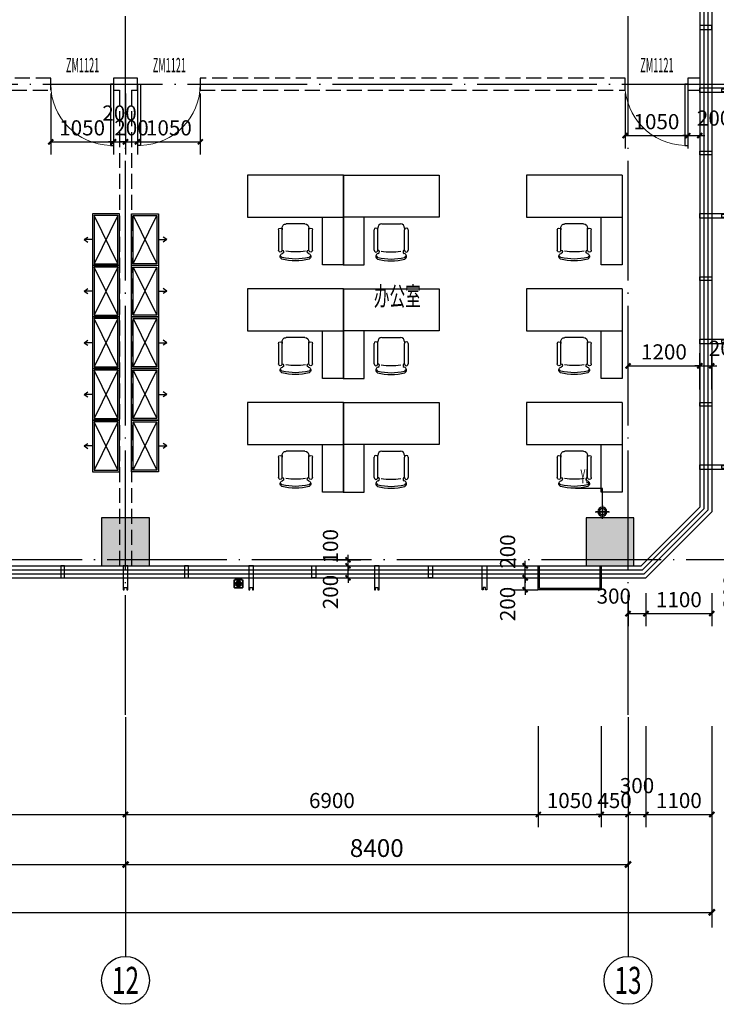
# Model space of a CAD drawing. Units: millimetres. Extents: x 3819677 to 3867909, y -1076374 to -1036230.
# Drawn here: x 3850424 to 3862069, y -1073924 to -1057466 of the extents above; entities that cross this region are included whole.
import ezdxf
from ezdxf.enums import TextEntityAlignment as Align

# ---------------------------------------------------------------- set-up
doc = ezdxf.new("R2010")
doc.units = ezdxf.units.MM
doc.header["$LTSCALE"] = 1000
doc.header["$MEASUREMENT"] = 0
doc.linetypes.add('DASH', pattern=[0.35, 0.25, -0.1])
doc.linetypes.add('DOTE', pattern=[2.42, 2, -0.2, 0.02, -0.2])
for name, color, linetype in [('01', 1, 'Continuous'), ('AXIS', 3, 'Continuous'), ('AXIS_TEXT', 7, 'Continuous'), ('COLUMN', 2, 'Continuous'), ('CURTWALL', 150, 'Continuous'), ('DOTE', 24, 'DOTE'), ('L1', 124, 'Continuous'), ('PUB_DIM', 107, 'Continuous'), ('PUB_HATCH', 251, 'Continuous'), ('PUB_TEXT', 7, 'Continuous'), ('SB-暖', 160, 'Continuous'), ('WALL-MOVE', 4, 'Continuous'), ('WINDOW', 112, 'Continuous'), ('WINDOW_TEXT', 7, 'Continuous'), ('家具-活动', 169, 'Continuous')]:
    doc.layers.add(name, color=color, linetype=linetype)
doc.styles.add('-仿宋', font='SimSun.ttf', dxfattribs={"width": 0.6})
doc.styles.add('_TCH_AXIS', font='COMPLEX', dxfattribs={"bigfont": 'GBCBIG'})
doc.styles.add('_TCH_DIM', font='SIMPLEX', dxfattribs={"bigfont": 'GBCBIG'})
doc.styles.add('_TCH_DIM_T3', font='SIMPLEX', dxfattribs={"width": 0.705882, "bigfont": 'GBCBIG'})
doc.styles.add('_TCH_WINDOW', font='SIMPLEX', dxfattribs={"width": 0.8, "height": 3.5, "bigfont": 'GBCBIG'})
doc.styles.add('COMPLEX', font='COMPLEX')
doc.dimstyles.new('_TCH_ARCH&&100', dxfattribs={"dimtxt": 297.5, "dimasz": 100, "dimexe": 250, "dimexo": 300, "dimgap": 126.25, "dimtad": 1, "dimdec": 0, "dimzin": 0, "dimdsep": 46, "dimtxsty": '_TCH_DIM_T3', "dimblk": 'ARCHTICK', "dimcen": 0.09, "dimclrt": 7, "dimazin": 2, "dimtfac": 1, "dimtdec": 0, "dimtix": 1, "dimtmove": 2, "dimatfit": 3, "dimfxl": 0, "dimtolj": 1, "dimtzin": 0, "dimarcsym": 0})
doc.dimstyles.new('_TCH_ARCH&&85', dxfattribs={"dimtxt": 252.875, "dimasz": 85, "dimexe": 212.5, "dimexo": 255, "dimgap": 107.3125, "dimtad": 1, "dimdec": 0, "dimzin": 0, "dimdsep": 46, "dimtxsty": '_TCH_DIM_T3', "dimblk": 'ARCHTICK', "dimcen": 0.09, "dimclrt": 7, "dimazin": 2, "dimtfac": 1, "dimtdec": 0, "dimtix": 1, "dimtmove": 2, "dimatfit": 3, "dimfxl": 0, "dimtolj": 1, "dimtzin": 0, "dimarcsym": 0})

# ---------------------------------------------------------------- blocks, each defined once
blk = doc.blocks.new('862.5')
at = {"layer": '家具-活动'}
for p, q in [((2589019, -405860), (2589411, -405054)), ((2589019, -405054), (2589411, -405860)), ((2589439, -405457), (2589581, -405457)), ((2589581, -405457), (2589518, -405416)), ((2589581, -405457), (2589518, -405499))]:
    blk.add_line(p, q, dxfattribs=at)
for points in [[(2589439, -405889), (2589439, -405026), (2588989, -405026), (2588989, -405889)], [(2589411, -405860), (2589411, -405054), (2589019, -405054), (2589019, -405860)]]:
    blk.add_lwpolyline(points, close=True, dxfattribs=at)
blk = doc.blocks.new('ghghttt')
at = {"layer": '家具-活动'}
for p, q in [((521177552, 3481577510), (521179152, 3481577510)), ((521177552, 3481577510), (521177552, 3481576810)), ((521179152, 3481577510), (521179152, 3481576810)), ((521179152, 3481576810), (521177552, 3481576810)), ((521178067, 3481576254), (521178067, 3481576594)), ((521178127, 3481576594), (521178127, 3481576624)), ((521178127, 3481576254), (521178127, 3481576594)), ((521178197, 3481576694), (521178507, 3481576694)), ((521178577, 3481576624), (521178577, 3481576594)), ((521178577, 3481576254), (521178577, 3481576594)), ((521178637, 3481576594), (521178637, 3481576254))]:
    blk.add_line(p, q, dxfattribs=at)
blk.add_lwpolyline([(521177552, 3481576010), (521177902, 3481576010), (521177902, 3481576810), (521177552, 3481576810)], close=True, dxfattribs=at)
for centre, radius, start, end in [((521178097, 3481576594), 30, 0, 180), ((521178197, 3481576624), 70, 90, 180), ((521178507, 3481576624), 70, 0, 90), ((521178607, 3481576594), 30, 0, 180), ((521178097, 3481576254), 30, 180, 0), ((521178147, 3481576150), 51.5, 104.2496, 242.0696), ((521178142, 3481576171), 39, 207.1488, 252.663), ((521178352, 3481577018), 941, 255.917, 284.0831), ((521178127, 3481576227), 27.5, 285.4341, 90.258), ((521178352, 3481577018), 911, 255.917, 284.0831), ((521178352, 3481577238), 1012, 260.4448, 279.1096), ((521178577, 3481576227), 27.5, 89.742, 254.5659), ((521178557, 3481576150), 51.5, 297.9304, 75.7504), ((521178562, 3481576171), 39, 287.337, 332.8512), ((521178607, 3481576254), 30, 180, 0)]:
    blk.add_arc(centre, radius, start, end, dxfattribs=at)
blk = doc.blocks.new('A$C337E274F')
h = blk.add_hatch(color=1)
edge = h.paths.add_edge_path()
edge.add_arc((75, 75), 50.3, 0, 360)
at = {"color": 1}
for points in [[(20, 150), (130, 150, -0.414214), (150, 130), (150, 20, -0.414214), (130, 0), (20, 0, -0.414214), (0, 20), (0, 130, -0.414214)], [(20, 140), (130, 140, -0.414214), (140, 130), (140, 20, -0.414214), (130, 10), (20, 10, -0.414214), (10, 20), (10, 130, -0.414214)]]:
    blk.add_lwpolyline(points, format="xyb", close=True, dxfattribs=at)
blk.add_circle((75, 75), 50.3, dxfattribs=at)
blk = doc.blocks.new('A$C68E50B76')
at = {"layer": 'L1'}
for p, q in [((105, 210), (105, 0)), ((0, 105), (210, 105))]:
    blk.add_line(p, q, dxfattribs=at)
for radius in [75, 53.7]:
    blk.add_circle((105, 105), radius, dxfattribs=at)
blk = doc.blocks.new('A$C6F4A6591')
at = {"layer": 'L1'}
blk.add_blockref('A$C68E50B76', (50, 0), dxfattribs=at)
blk = doc.blocks.new('YS00007')
at = {"layer": 'L1', "color": 1}
for p, q in [((746041, -263072), (745590, -263072)), ((746041, -263460), (746041, -263072)), ((745921, -263460), (746161, -263460)), ((746041, -263580), (746041, -263340))]:
    blk.add_line(p, q, dxfattribs=at)
at = {"layer": 'L1', "color": 1, "xscale": -1}
blk.add_blockref('A$C6F4A6591', (746196, -263565), dxfattribs=at)
at = {"layer": 'PUB_TEXT', "style": '_TCH_DIM', "width": 0.470588}
blk.add_text('YL', height=238, dxfattribs=at).set_placement((745674, -262988))
blk = doc.blocks.new('GREGEAGT')
at = {"layer": 'CURTWALL', "color": 6}
for points in [[(2424078, -361867), (2424078, -361802), (2423878, -361802), (2423878, -361867)], [(2424278, -362844), (2424278, -362864), (2424238, -362864), (2424238, -362904), (2424278, -362904), (2424278, -362924), (2423878, -362924), (2423878, -362844)], [(2424078, -363902), (2424078, -363967), (2423878, -363967), (2423878, -363902)], [(2424278, -364944), (2424278, -364964), (2424238, -364964), (2424238, -365004), (2424278, -365004), (2424278, -365024), (2423878, -365024), (2423878, -364944)], [(2424078, -366002), (2424078, -366067), (2423878, -366067), (2423878, -366002)], [(2424278, -367044), (2424278, -367064), (2424238, -367064), (2424238, -367104), (2424278, -367104), (2424278, -367124), (2423878, -367124), (2423878, -367044)], [(2424078, -368102), (2424078, -368167), (2423878, -368167), (2423878, -368102)], [(2424278, -369144), (2424278, -369164), (2424238, -369164), (2424238, -369204), (2424278, -369204), (2424278, -369224), (2423878, -369224), (2423878, -369144)], [(2413260, -370834), (2413195, -370834), (2413195, -371034), (2413260, -371034)], [(2414238, -371234), (2414258, -371234), (2414258, -371194), (2414298, -371194), (2414298, -371234), (2414318, -371234), (2414318, -370834), (2414238, -370834)], [(2415330, -370834), (2415265, -370834), (2415265, -371034), (2415330, -371034)], [(2416338, -371234), (2416358, -371234), (2416358, -371194), (2416398, -371194), (2416398, -371234), (2416418, -371234), (2416418, -370834), (2416338, -370834)], [(2417395, -370834), (2417460, -370834), (2417460, -371034), (2417395, -371034)], [(2418438, -371234), (2418458, -371234), (2418458, -371194), (2418498, -371194), (2418498, -371234), (2418518, -371234), (2418518, -370834), (2418438, -370834)], [(2419345, -370834), (2419410, -370834), (2419410, -371034), (2419345, -371034)], [(2420318, -371234), (2420298, -371234), (2420298, -371194), (2420258, -371194), (2420258, -371234), (2420238, -371234), (2420238, -370834), (2420318, -370834)]]:
    blk.add_lwpolyline(points, close=True, dxfattribs=at)
for points in [[(2422228, -370834), (2422228, -371234), (2421178, -371234), (2421178, -370834)], [(2422208, -370834), (2422208, -371214), (2421198, -371214), (2421198, -370834)]]:
    blk.add_lwpolyline(points, dxfattribs=at)
blk = doc.blocks.new('A$C117028B6')
at = {"layer": 'PUB_HATCH'}
for points in [[(11200, -11650), (10400, -11650), (10400, -12450), (11200, -12450)], [(19300, -11650), (18500, -11650), (18500, -12450), (19300, -12450)]]:
    blk.add_hatch(color=256, dxfattribs=at).paths.add_polyline_path(points)
at = {"layer": 'COLUMN'}
for p, q in [((11200, -11650), (10400, -11650)), ((10400, -11650), (10400, -12450)), ((11200, -12450), (11200, -11650)), ((19300, -11650), (18500, -11650)), ((18500, -11650), (18500, -12450)), ((19300, -12450), (19300, -11650)), ((10400, -12450), (11200, -12450)), ((18500, -12450), (19300, -12450))]:
    blk.add_line(p, q, dxfattribs=at)
blk = doc.blocks.new('_ArchTick')
at = {"color": 0, "linetype": 'ByBlock', "const_width": 0.4}
blk.add_lwpolyline([(-0.5, -0.5), (0.5, 0.5)], dxfattribs=at)
blk = doc.blocks.new('*D43')
at = {"layer": 'Defpoints', "color": 0}
for p in [(3861793, -1063253), (3860593, -1063902), (3861793, -1063902)]:
    blk.add_point(p, dxfattribs=at)
at = {"layer": 'PUB_DIM', "color": 0, "lineweight": -2}
for p, q in [((3860593, -1063647), (3860593, -1063040)), ((3861793, -1063647), (3861793, -1063040)), ((3860593, -1063253), (3861793, -1063253))]:
    blk.add_line(p, q, dxfattribs=at)
at = {"layer": 'PUB_DIM', "color": 0, "lineweight": -2, "xscale": 85, "yscale": 85, "zscale": 85, "rotation": 180}
blk.add_blockref('_ArchTick', (3860593, -1063253), dxfattribs=at)
at = {"layer": 'PUB_DIM', "color": 0, "lineweight": -2, "xscale": 85, "yscale": 85, "zscale": 85}
blk.add_blockref('_ArchTick', (3861793, -1063253), dxfattribs=at)
at = {"layer": 'PUB_DIM', "color": 7, "insert": (3861193, -1063019), "char_height": 252.9, "attachment_point": 5, "style": '_TCH_DIM_T3'}
blk.add_mtext('\\A1;1200', dxfattribs=at)
blk = doc.blocks.new('*D44')
at = {"layer": 'Defpoints', "color": 0}
for p in [(3861993, -1063253), (3861793, -1063902), (3861993, -1063902)]:
    blk.add_point(p, dxfattribs=at)
at = {"layer": 'PUB_DIM', "color": 0, "lineweight": -2}
for p, q in [((3861793, -1063647), (3861793, -1063040)), ((3861993, -1063647), (3861993, -1063040)), ((3861793, -1063253), (3861708, -1063253)), ((3861793, -1063253), (3861993, -1063253)), ((3861993, -1063253), (3862078, -1063253))]:
    blk.add_line(p, q, dxfattribs=at)
at = {"layer": 'PUB_DIM', "color": 0, "lineweight": -2, "xscale": 85, "yscale": 85, "zscale": 85}
blk.add_blockref('_ArchTick', (3861793, -1063253), dxfattribs=at)
at = {"layer": 'PUB_DIM', "color": 0, "lineweight": -2, "xscale": 85, "yscale": 85, "zscale": 85, "rotation": 180}
blk.add_blockref('_ArchTick', (3861993, -1063253), dxfattribs=at)
at = {"layer": 'PUB_DIM', "color": 7, "insert": (3862231, -1062959), "char_height": 252.9, "attachment_point": 5, "style": '_TCH_DIM_T3'}
blk.add_mtext('\\A1;200', dxfattribs=at)
blk = doc.blocks.new('*D63')
at = {"layer": 'Defpoints', "color": 0}
for p in [(3858392, -1066795), (3858873, -1066795), (3858392, -1066995)]:
    blk.add_point(p, dxfattribs=at)
at = {"layer": 'PUB_DIM', "color": 0, "lineweight": -2}
for p, q in [((3858647, -1066795), (3859085, -1066795)), ((3858873, -1066795), (3858873, -1066710)), ((3858873, -1066995), (3858873, -1066795)), ((3858647, -1066995), (3859085, -1066995)), ((3858873, -1066995), (3858873, -1067080))]:
    blk.add_line(p, q, dxfattribs=at)
at = {"layer": 'PUB_DIM', "color": 0, "lineweight": -2, "xscale": 85, "yscale": 85, "zscale": 85}
for p, rotation in [((3858873, -1066795), 270), ((3858873, -1066995), 90)]:
    blk.add_blockref('_ArchTick', p, dxfattribs=dict(at, rotation=rotation))
at = {"layer": 'PUB_DIM', "color": 7, "insert": (3858580, -1067233), "char_height": 252.9, "attachment_point": 5, "rotation": 90, "style": '_TCH_DIM_T3'}
blk.add_mtext('\\A1;200', dxfattribs=at)
blk = doc.blocks.new('*D64')
at = {"layer": 'Defpoints', "color": 0}
for p in [(3858392, -1066595), (3858873, -1066595), (3858392, -1066795)]:
    blk.add_point(p, dxfattribs=at)
at = {"layer": 'PUB_DIM', "color": 0, "lineweight": -2}
for p, q in [((3858647, -1066595), (3859085, -1066595)), ((3858873, -1066595), (3858873, -1066510)), ((3858873, -1066795), (3858873, -1066595)), ((3858647, -1066795), (3859085, -1066795)), ((3858873, -1066795), (3858873, -1066880))]:
    blk.add_line(p, q, dxfattribs=at)
at = {"layer": 'PUB_DIM', "color": 0, "lineweight": -2, "xscale": 85, "yscale": 85, "zscale": 85}
for p, rotation in [((3858873, -1066595), 270), ((3858873, -1066795), 90)]:
    blk.add_blockref('_ArchTick', p, dxfattribs=dict(at, rotation=rotation))
at = {"layer": 'PUB_DIM', "color": 7, "insert": (3858580, -1066357), "char_height": 252.9, "attachment_point": 5, "rotation": 90, "style": '_TCH_DIM_T3'}
blk.add_mtext('\\A1;200', dxfattribs=at)
blk = doc.blocks.new('*D83')
at = {"layer": 'AXIS', "color": 0, "lineweight": -2}
for p, q in [((3852193, -1069388), (3852193, -1071838)), ((3860593, -1069388), (3860593, -1071838)), ((3852193, -1071588), (3860593, -1071588))]:
    blk.add_line(p, q, dxfattribs=at)
at = {"layer": 'Defpoints', "color": 0}
for p in [(3852193, -1069088), (3860593, -1069088), (3860593, -1071588)]:
    blk.add_point(p, dxfattribs=at)
at = {"layer": 'AXIS', "color": 0, "lineweight": -2, "xscale": 100, "yscale": 100, "zscale": 100, "rotation": 180}
blk.add_blockref('_ArchTick', (3852193, -1071588), dxfattribs=at)
at = {"layer": 'AXIS', "color": 0, "lineweight": -2, "xscale": 100, "yscale": 100, "zscale": 100}
blk.add_blockref('_ArchTick', (3860593, -1071588), dxfattribs=at)
at = {"layer": 'AXIS', "color": 7, "insert": (3856393, -1071313), "char_height": 297.5, "attachment_point": 5, "style": '_TCH_DIM_T3'}
blk.add_mtext('\\A1;8400', dxfattribs=at)
blk = doc.blocks.new('*D84')
at = {"layer": 'AXIS', "color": 0, "lineweight": -2}
for p, q in [((3843793, -1069388), (3843793, -1071838)), ((3852193, -1069388), (3852193, -1071838)), ((3843793, -1071588), (3852193, -1071588))]:
    blk.add_line(p, q, dxfattribs=at)
at = {"layer": 'Defpoints', "color": 0}
for p in [(3843793, -1069088), (3852193, -1069088), (3852193, -1071588)]:
    blk.add_point(p, dxfattribs=at)
at = {"layer": 'AXIS', "color": 0, "lineweight": -2, "xscale": 100, "yscale": 100, "zscale": 100, "rotation": 180}
blk.add_blockref('_ArchTick', (3843793, -1071588), dxfattribs=at)
at = {"layer": 'AXIS', "color": 0, "lineweight": -2, "xscale": 100, "yscale": 100, "zscale": 100}
blk.add_blockref('_ArchTick', (3852193, -1071588), dxfattribs=at)
at = {"layer": 'AXIS', "color": 7, "insert": (3847993, -1071313), "char_height": 297.5, "attachment_point": 5, "style": '_TCH_DIM_T3'}
blk.add_mtext('\\A1;8400', dxfattribs=at)
blk = doc.blocks.new('*D87')
at = {"layer": 'AXIS', "color": 0, "lineweight": -2}
for p, q in [((3825593, -1069321), (3825593, -1072638)), ((3861993, -1069321), (3861993, -1072638)), ((3825593, -1072388), (3861993, -1072388))]:
    blk.add_line(p, q, dxfattribs=at)
at = {"layer": 'Defpoints', "color": 0}
for p in [(3825593, -1069021), (3861993, -1069021), (3861993, -1072388)]:
    blk.add_point(p, dxfattribs=at)
at = {"layer": 'AXIS', "color": 0, "lineweight": -2, "xscale": 100, "yscale": 100, "zscale": 100, "rotation": 180}
blk.add_blockref('_ArchTick', (3825593, -1072388), dxfattribs=at)
at = {"layer": 'AXIS', "color": 0, "lineweight": -2, "xscale": 100, "yscale": 100, "zscale": 100}
blk.add_blockref('_ArchTick', (3861993, -1072388), dxfattribs=at)
at = {"layer": 'AXIS', "color": 7, "insert": (3843793, -1072113), "char_height": 297.5, "attachment_point": 5, "style": '_TCH_DIM_T3'}
blk.add_mtext('\\A1;36400', dxfattribs=at)
blk = doc.blocks.new('*D130')
at = {"layer": 'Defpoints', "color": 0}
for p in [(3860893, -1066795), (3861993, -1066795), (3861993, -1067394)]:
    blk.add_point(p, dxfattribs=at)
at = {"layer": 'PUB_DIM', "color": 0, "lineweight": -2}
for p, q in [((3860893, -1067050), (3860893, -1067606)), ((3861993, -1067050), (3861993, -1067606)), ((3860893, -1067394), (3861993, -1067394))]:
    blk.add_line(p, q, dxfattribs=at)
at = {"layer": 'PUB_DIM', "color": 0, "lineweight": -2, "xscale": 85, "yscale": 85, "zscale": 85, "rotation": 180}
blk.add_blockref('_ArchTick', (3860893, -1067394), dxfattribs=at)
at = {"layer": 'PUB_DIM', "color": 0, "lineweight": -2, "xscale": 85, "yscale": 85, "zscale": 85}
blk.add_blockref('_ArchTick', (3861993, -1067394), dxfattribs=at)
at = {"layer": 'PUB_DIM', "color": 7, "insert": (3861443, -1067160), "char_height": 252.9, "attachment_point": 5, "style": '_TCH_DIM_T3'}
blk.add_mtext('\\A1;1100', dxfattribs=at)
blk = doc.blocks.new('*D131')
at = {"layer": 'Defpoints', "color": 0}
for p in [(3860593, -1066795), (3860893, -1066795), (3860893, -1067394)]:
    blk.add_point(p, dxfattribs=at)
at = {"layer": 'PUB_DIM', "color": 0, "lineweight": -2}
for p, q in [((3860593, -1067050), (3860593, -1067606)), ((3860893, -1067050), (3860893, -1067606)), ((3860593, -1067394), (3860893, -1067394))]:
    blk.add_line(p, q, dxfattribs=at)
at = {"layer": 'PUB_DIM', "color": 0, "lineweight": -2, "xscale": 85, "yscale": 85, "zscale": 85, "rotation": 180}
blk.add_blockref('_ArchTick', (3860593, -1067394), dxfattribs=at)
at = {"layer": 'PUB_DIM', "color": 0, "lineweight": -2, "xscale": 85, "yscale": 85, "zscale": 85}
blk.add_blockref('_ArchTick', (3860893, -1067394), dxfattribs=at)
at = {"layer": 'PUB_DIM', "color": 7, "insert": (3860355, -1067101), "char_height": 252.9, "attachment_point": 5, "style": '_TCH_DIM_T3'}
blk.add_mtext('\\A1;300', dxfattribs=at)
blk = doc.blocks.new('*D132')
at = {"layer": 'Defpoints', "color": 0}
for p in [(3861993, -1065695), (3862608, -1065695), (3861993, -1066495)]:
    blk.add_point(p, dxfattribs=at)
at = {"layer": 'PUB_DIM', "color": 0, "lineweight": -2}
for p, q in [((3862248, -1065695), (3862820, -1065695)), ((3862608, -1066495), (3862608, -1065695)), ((3862248, -1066495), (3862820, -1066495))]:
    blk.add_line(p, q, dxfattribs=at)
at = {"layer": 'PUB_DIM', "color": 0, "lineweight": -2, "xscale": 85, "yscale": 85, "zscale": 85}
for p, rotation in [((3862608, -1065695), 90), ((3862608, -1066495), 270)]:
    blk.add_blockref('_ArchTick', p, dxfattribs=dict(at, rotation=rotation))
at = {"layer": 'PUB_DIM', "color": 7, "insert": (3862374, -1066095), "char_height": 252.9, "attachment_point": 5, "rotation": 90, "style": '_TCH_DIM_T3'}
blk.add_mtext('\\A1;800', dxfattribs=at)
blk = doc.blocks.new('*D133')
at = {"layer": 'Defpoints', "color": 0}
for p in [(3861993, -1066495), (3862608, -1066495), (3861993, -1066795)]:
    blk.add_point(p, dxfattribs=at)
at = {"layer": 'PUB_DIM', "color": 0, "lineweight": -2}
for p, q in [((3862248, -1066495), (3862820, -1066495)), ((3862608, -1066795), (3862608, -1066495)), ((3862248, -1066795), (3862820, -1066795))]:
    blk.add_line(p, q, dxfattribs=at)
at = {"layer": 'PUB_DIM', "color": 0, "lineweight": -2, "xscale": 85, "yscale": 85, "zscale": 85}
for p, rotation in [((3862608, -1066495), 90), ((3862608, -1066795), 270)]:
    blk.add_blockref('_ArchTick', p, dxfattribs=dict(at, rotation=rotation))
at = {"layer": 'PUB_DIM', "color": 7, "insert": (3862315, -1067033), "char_height": 252.9, "attachment_point": 5, "rotation": 90, "style": '_TCH_DIM_T3'}
blk.add_mtext('\\A1;300', dxfattribs=at)
blk = doc.blocks.new('*D134')
at = {"layer": 'Defpoints', "color": 0}
for p in [(3861593, -1058445), (3861793, -1058445), (3861793, -1059404)]:
    blk.add_point(p, dxfattribs=at)
at = {"layer": 'PUB_DIM', "color": 0, "lineweight": -2}
for p, q in [((3861593, -1058700), (3861593, -1059617)), ((3861793, -1058700), (3861793, -1059617)), ((3861593, -1059404), (3861508, -1059404)), ((3861593, -1059404), (3861793, -1059404)), ((3861793, -1059404), (3861878, -1059404))]:
    blk.add_line(p, q, dxfattribs=at)
at = {"layer": 'PUB_DIM', "color": 0, "lineweight": -2, "xscale": 85, "yscale": 85, "zscale": 85}
blk.add_blockref('_ArchTick', (3861593, -1059404), dxfattribs=at)
at = {"layer": 'PUB_DIM', "color": 0, "lineweight": -2, "xscale": 85, "yscale": 85, "zscale": 85, "rotation": 180}
blk.add_blockref('_ArchTick', (3861793, -1059404), dxfattribs=at)
at = {"layer": 'PUB_DIM', "color": 7, "insert": (3862031, -1059111), "char_height": 252.9, "attachment_point": 5, "style": '_TCH_DIM_T3'}
blk.add_mtext('\\A1;200', dxfattribs=at)
blk = doc.blocks.new('*D135')
at = {"layer": 'Defpoints', "color": 0}
for p in [(3860543, -1058445), (3861593, -1058445), (3861593, -1059404)]:
    blk.add_point(p, dxfattribs=at)
at = {"layer": 'PUB_DIM', "color": 0, "lineweight": -2}
for p, q in [((3860543, -1058700), (3860543, -1059617)), ((3861593, -1058700), (3861593, -1059617)), ((3860543, -1059404), (3861593, -1059404))]:
    blk.add_line(p, q, dxfattribs=at)
at = {"layer": 'PUB_DIM', "color": 0, "lineweight": -2, "xscale": 85, "yscale": 85, "zscale": 85, "rotation": 180}
blk.add_blockref('_ArchTick', (3860543, -1059404), dxfattribs=at)
at = {"layer": 'PUB_DIM', "color": 0, "lineweight": -2, "xscale": 85, "yscale": 85, "zscale": 85}
blk.add_blockref('_ArchTick', (3861593, -1059404), dxfattribs=at)
at = {"layer": 'PUB_DIM', "color": 7, "insert": (3861068, -1059171), "char_height": 252.9, "attachment_point": 5, "style": '_TCH_DIM_T3'}
blk.add_mtext('\\A1;1050', dxfattribs=at)
blk = doc.blocks.new('*D138')
at = {"layer": 'Defpoints', "color": 0}
for p in [(3855401, -1066595), (3855912, -1066595), (3855401, -1066795)]:
    blk.add_point(p, dxfattribs=at)
at = {"layer": 'PUB_DIM', "color": 0, "lineweight": -2}
for p, q in [((3855656, -1066595), (3856125, -1066595)), ((3855912, -1066595), (3855912, -1066510)), ((3855912, -1066795), (3855912, -1066595)), ((3855656, -1066795), (3856125, -1066795)), ((3855912, -1066795), (3855912, -1066880))]:
    blk.add_line(p, q, dxfattribs=at)
at = {"layer": 'PUB_DIM', "color": 0, "lineweight": -2, "xscale": 85, "yscale": 85, "zscale": 85}
for p, rotation in [((3855912, -1066595), 270), ((3855912, -1066795), 90)]:
    blk.add_blockref('_ArchTick', p, dxfattribs=dict(at, rotation=rotation))
at = {"layer": 'PUB_DIM', "color": 7, "insert": (3855619, -1067033), "char_height": 252.9, "attachment_point": 5, "rotation": 90, "style": '_TCH_DIM_T3'}
blk.add_mtext('\\A1;200', dxfattribs=at)
blk = doc.blocks.new('*D139')
at = {"layer": 'Defpoints', "color": 0}
for p in [(3855401, -1066495), (3855401, -1066595), (3855912, -1066495)]:
    blk.add_point(p, dxfattribs=at)
at = {"layer": 'PUB_DIM', "color": 0, "lineweight": -2}
for p, q in [((3855912, -1066495), (3855912, -1066410)), ((3855656, -1066495), (3856125, -1066495)), ((3855656, -1066595), (3856125, -1066595)), ((3855912, -1066595), (3855912, -1066495)), ((3855912, -1066595), (3855912, -1066680))]:
    blk.add_line(p, q, dxfattribs=at)
at = {"layer": 'PUB_DIM', "color": 0, "lineweight": -2, "xscale": 85, "yscale": 85, "zscale": 85}
for p, rotation in [((3855912, -1066495), 270), ((3855912, -1066595), 90)]:
    blk.add_blockref('_ArchTick', p, dxfattribs=dict(at, rotation=rotation))
at = {"layer": 'PUB_DIM', "color": 7, "insert": (3855619, -1066268), "char_height": 252.9, "attachment_point": 5, "rotation": 90, "style": '_TCH_DIM_T3'}
blk.add_mtext('\\A1;100', dxfattribs=at)
blk = doc.blocks.new('*D178')
at = {"layer": 'Defpoints', "color": 0}
for p in [(3860893, -1069021), (3861993, -1069021), (3861993, -1070752)]:
    blk.add_point(p, dxfattribs=at)
at = {"layer": 'PUB_DIM', "color": 0, "lineweight": -2}
for p, q in [((3860893, -1069276), (3860893, -1070964)), ((3861993, -1069276), (3861993, -1070964)), ((3860893, -1070752), (3861993, -1070752))]:
    blk.add_line(p, q, dxfattribs=at)
at = {"layer": 'PUB_DIM', "color": 0, "lineweight": -2, "xscale": 85, "yscale": 85, "zscale": 85, "rotation": 180}
blk.add_blockref('_ArchTick', (3860893, -1070752), dxfattribs=at)
at = {"layer": 'PUB_DIM', "color": 0, "lineweight": -2, "xscale": 85, "yscale": 85, "zscale": 85}
blk.add_blockref('_ArchTick', (3861993, -1070752), dxfattribs=at)
at = {"layer": 'PUB_DIM', "color": 7, "insert": (3861443, -1070518), "char_height": 252.9, "attachment_point": 5, "style": '_TCH_DIM_T3'}
blk.add_mtext('\\A1;1100', dxfattribs=at)
blk = doc.blocks.new('*D179')
at = {"layer": 'Defpoints', "color": 0}
for p in [(3860593, -1069021), (3860893, -1069021), (3860893, -1070752)]:
    blk.add_point(p, dxfattribs=at)
at = {"layer": 'PUB_DIM', "color": 0, "lineweight": -2}
for p, q in [((3860593, -1069276), (3860593, -1070964)), ((3860893, -1069276), (3860893, -1070964)), ((3860593, -1070752), (3860893, -1070752))]:
    blk.add_line(p, q, dxfattribs=at)
at = {"layer": 'PUB_DIM', "color": 0, "lineweight": -2, "xscale": 85, "yscale": 85, "zscale": 85, "rotation": 180}
blk.add_blockref('_ArchTick', (3860593, -1070752), dxfattribs=at)
at = {"layer": 'PUB_DIM', "color": 0, "lineweight": -2, "xscale": 85, "yscale": 85, "zscale": 85}
blk.add_blockref('_ArchTick', (3860893, -1070752), dxfattribs=at)
at = {"layer": 'PUB_DIM', "color": 7, "insert": (3860743, -1070269), "char_height": 252.9, "attachment_point": 5, "style": '_TCH_DIM_T3'}
blk.add_mtext('\\A1;300', dxfattribs=at)
blk = doc.blocks.new('*D180')
at = {"layer": 'Defpoints', "color": 0}
for p in [(3860143, -1069021), (3860593, -1069021), (3860593, -1070752)]:
    blk.add_point(p, dxfattribs=at)
at = {"layer": 'PUB_DIM', "color": 0, "lineweight": -2}
for p, q in [((3860143, -1069276), (3860143, -1070964)), ((3860593, -1069276), (3860593, -1070964)), ((3860143, -1070752), (3860058, -1070752)), ((3860143, -1070752), (3860593, -1070752)), ((3860593, -1070752), (3860678, -1070752))]:
    blk.add_line(p, q, dxfattribs=at)
at = {"layer": 'PUB_DIM', "color": 0, "lineweight": -2, "xscale": 85, "yscale": 85, "zscale": 85}
blk.add_blockref('_ArchTick', (3860143, -1070752), dxfattribs=at)
at = {"layer": 'PUB_DIM', "color": 0, "lineweight": -2, "xscale": 85, "yscale": 85, "zscale": 85, "rotation": 180}
blk.add_blockref('_ArchTick', (3860593, -1070752), dxfattribs=at)
at = {"layer": 'PUB_DIM', "color": 7, "insert": (3860368, -1070518), "char_height": 252.9, "attachment_point": 5, "style": '_TCH_DIM_T3'}
blk.add_mtext('\\A1;450', dxfattribs=at)
blk = doc.blocks.new('*D181')
at = {"layer": 'Defpoints', "color": 0}
for p in [(3859093, -1069021), (3860143, -1069021), (3860143, -1070752)]:
    blk.add_point(p, dxfattribs=at)
at = {"layer": 'PUB_DIM', "color": 0, "lineweight": -2}
for p, q in [((3859093, -1069276), (3859093, -1070964)), ((3860143, -1069276), (3860143, -1070964)), ((3859093, -1070752), (3860143, -1070752))]:
    blk.add_line(p, q, dxfattribs=at)
at = {"layer": 'PUB_DIM', "color": 0, "lineweight": -2, "xscale": 85, "yscale": 85, "zscale": 85, "rotation": 180}
blk.add_blockref('_ArchTick', (3859093, -1070752), dxfattribs=at)
at = {"layer": 'PUB_DIM', "color": 0, "lineweight": -2, "xscale": 85, "yscale": 85, "zscale": 85}
blk.add_blockref('_ArchTick', (3860143, -1070752), dxfattribs=at)
at = {"layer": 'PUB_DIM', "color": 7, "insert": (3859618, -1070518), "char_height": 252.9, "attachment_point": 5, "style": '_TCH_DIM_T3'}
blk.add_mtext('\\A1;1050', dxfattribs=at)
blk = doc.blocks.new('*D182')
at = {"layer": 'Defpoints', "color": 0}
for p in [(3852193, -1069021), (3859093, -1069021), (3859093, -1070752)]:
    blk.add_point(p, dxfattribs=at)
at = {"layer": 'PUB_DIM', "color": 0, "lineweight": -2}
for p, q in [((3852193, -1069276), (3852193, -1070964)), ((3859093, -1069276), (3859093, -1070964)), ((3852193, -1070752), (3859093, -1070752))]:
    blk.add_line(p, q, dxfattribs=at)
at = {"layer": 'PUB_DIM', "color": 0, "lineweight": -2, "xscale": 85, "yscale": 85, "zscale": 85, "rotation": 180}
blk.add_blockref('_ArchTick', (3852193, -1070752), dxfattribs=at)
at = {"layer": 'PUB_DIM', "color": 0, "lineweight": -2, "xscale": 85, "yscale": 85, "zscale": 85}
blk.add_blockref('_ArchTick', (3859093, -1070752), dxfattribs=at)
at = {"layer": 'PUB_DIM', "color": 7, "insert": (3855643, -1070518), "char_height": 252.9, "attachment_point": 5, "style": '_TCH_DIM_T3'}
blk.add_mtext('\\A1;6900', dxfattribs=at)
blk = doc.blocks.new('*D183')
at = {"layer": 'Defpoints', "color": 0}
for p in [(3843793, -1069021), (3852193, -1069021), (3852193, -1070752)]:
    blk.add_point(p, dxfattribs=at)
at = {"layer": 'PUB_DIM', "color": 0, "lineweight": -2}
for p, q in [((3843793, -1069276), (3843793, -1070964)), ((3852193, -1069276), (3852193, -1070964)), ((3843793, -1070752), (3852193, -1070752))]:
    blk.add_line(p, q, dxfattribs=at)
at = {"layer": 'PUB_DIM', "color": 0, "lineweight": -2, "xscale": 85, "yscale": 85, "zscale": 85, "rotation": 180}
blk.add_blockref('_ArchTick', (3843793, -1070752), dxfattribs=at)
at = {"layer": 'PUB_DIM', "color": 0, "lineweight": -2, "xscale": 85, "yscale": 85, "zscale": 85}
blk.add_blockref('_ArchTick', (3852193, -1070752), dxfattribs=at)
at = {"layer": 'PUB_DIM', "color": 7, "insert": (3847993, -1070518), "char_height": 252.9, "attachment_point": 5, "style": '_TCH_DIM_T3'}
blk.add_mtext('\\A1;8400', dxfattribs=at)
blk = doc.blocks.new('*D225')
at = {"layer": 'Defpoints', "color": 0}
for p in [(3850943, -1058445), (3851993, -1058445), (3851993, -1059508)]:
    blk.add_point(p, dxfattribs=at)
at = {"layer": 'PUB_DIM', "color": 0, "lineweight": -2}
for p, q in [((3850943, -1058700), (3850943, -1059721)), ((3851993, -1058700), (3851993, -1059721)), ((3850943, -1059508), (3851993, -1059508))]:
    blk.add_line(p, q, dxfattribs=at)
at = {"layer": 'PUB_DIM', "color": 0, "lineweight": -2, "xscale": 85, "yscale": 85, "zscale": 85, "rotation": 180}
blk.add_blockref('_ArchTick', (3850943, -1059508), dxfattribs=at)
at = {"layer": 'PUB_DIM', "color": 0, "lineweight": -2, "xscale": 85, "yscale": 85, "zscale": 85}
blk.add_blockref('_ArchTick', (3851993, -1059508), dxfattribs=at)
at = {"layer": 'PUB_DIM', "color": 7, "insert": (3851468, -1059274), "char_height": 252.9, "attachment_point": 5, "style": '_TCH_DIM_T3'}
blk.add_mtext('\\A1;1050', dxfattribs=at)
blk = doc.blocks.new('*D226')
at = {"layer": 'Defpoints', "color": 0}
for p in [(3851993, -1058445), (3852193, -1058445), (3852193, -1059508)]:
    blk.add_point(p, dxfattribs=at)
at = {"layer": 'PUB_DIM', "color": 0, "lineweight": -2}
for p, q in [((3851993, -1058700), (3851993, -1059721)), ((3852193, -1058700), (3852193, -1059721)), ((3851993, -1059508), (3851908, -1059508)), ((3851993, -1059508), (3852193, -1059508)), ((3852193, -1059508), (3852278, -1059508))]:
    blk.add_line(p, q, dxfattribs=at)
at = {"layer": 'PUB_DIM', "color": 0, "lineweight": -2, "xscale": 85, "yscale": 85, "zscale": 85}
blk.add_blockref('_ArchTick', (3851993, -1059508), dxfattribs=at)
at = {"layer": 'PUB_DIM', "color": 0, "lineweight": -2, "xscale": 85, "yscale": 85, "zscale": 85, "rotation": 180}
blk.add_blockref('_ArchTick', (3852193, -1059508), dxfattribs=at)
at = {"layer": 'PUB_DIM', "color": 7, "insert": (3852093, -1059026), "char_height": 252.9, "attachment_point": 5, "style": '_TCH_DIM_T3'}
blk.add_mtext('\\A1;200', dxfattribs=at)
blk = doc.blocks.new('*D227')
at = {"layer": 'Defpoints', "color": 0}
for p in [(3852193, -1058445), (3852393, -1058445), (3852393, -1059508)]:
    blk.add_point(p, dxfattribs=at)
at = {"layer": 'PUB_DIM', "color": 0, "lineweight": -2}
for p, q in [((3852193, -1058700), (3852193, -1059721)), ((3852393, -1058700), (3852393, -1059721)), ((3852193, -1059508), (3852108, -1059508)), ((3852193, -1059508), (3852393, -1059508)), ((3852393, -1059508), (3852478, -1059508))]:
    blk.add_line(p, q, dxfattribs=at)
at = {"layer": 'PUB_DIM', "color": 0, "lineweight": -2, "xscale": 85, "yscale": 85, "zscale": 85}
blk.add_blockref('_ArchTick', (3852193, -1059508), dxfattribs=at)
at = {"layer": 'PUB_DIM', "color": 0, "lineweight": -2, "xscale": 85, "yscale": 85, "zscale": 85, "rotation": 180}
blk.add_blockref('_ArchTick', (3852393, -1059508), dxfattribs=at)
at = {"layer": 'PUB_DIM', "color": 7, "insert": (3852293, -1059274), "char_height": 252.9, "attachment_point": 5, "style": '_TCH_DIM_T3'}
blk.add_mtext('\\A1;200', dxfattribs=at)
blk = doc.blocks.new('*D228')
at = {"layer": 'Defpoints', "color": 0}
for p in [(3852393, -1058445), (3853443, -1058445), (3853443, -1059508)]:
    blk.add_point(p, dxfattribs=at)
at = {"layer": 'PUB_DIM', "color": 0, "lineweight": -2}
for p, q in [((3852393, -1058700), (3852393, -1059721)), ((3853443, -1058700), (3853443, -1059721)), ((3852393, -1059508), (3853443, -1059508))]:
    blk.add_line(p, q, dxfattribs=at)
at = {"layer": 'PUB_DIM', "color": 0, "lineweight": -2, "xscale": 85, "yscale": 85, "zscale": 85, "rotation": 180}
blk.add_blockref('_ArchTick', (3852393, -1059508), dxfattribs=at)
at = {"layer": 'PUB_DIM', "color": 0, "lineweight": -2, "xscale": 85, "yscale": 85, "zscale": 85}
blk.add_blockref('_ArchTick', (3853443, -1059508), dxfattribs=at)
at = {"layer": 'PUB_DIM', "color": 7, "insert": (3852918, -1059274), "char_height": 252.9, "attachment_point": 5, "style": '_TCH_DIM_T3'}
blk.add_mtext('\\A1;1050', dxfattribs=at)
blk = doc.blocks.new('$DorLib2D$00000001')
for p, q in [((0.45, 0.975), (0.5, 0.975)), ((0.45, 0), (0.45, 0.975)), ((0.5, 0), (0.5, 0.975)), ((0.5, 0), (0.45, 0))]:
    blk.add_line(p, q)
at = {"lineweight": 13}
blk.add_arc((0.475, 0), 0.975, 91.4693, 180, dxfattribs=at)
blk = doc.blocks.new('_AXISO')
blk.add_circle((0, 0), 0.5)
at = {"layer": 'AXIS_TEXT', "style": 'COMPLEX', "width": 1.041667}
blk.add_attdef('A', text='', height=0.56, dxfattribs=at).set_placement((-0.25, -0.28), (0.25, -0.28), align=Align.FIT)

msp = doc.modelspace()

# ---------------------------------------------------------------- linework, layer by layer
at = {"layer": 'AXIS'}
for p, q in [((3852192.7, -1069124.5), (3852192.7, -1073124.5)), ((3860592.7, -1069124.5), (3860592.7, -1073124.5))]:
    msp.add_line(p, q, dxfattribs=at)
at = {"layer": 'CURTWALL'}
for p, q in [((3861792.7, -1056644.9), (3861792.7, -1058544.9)), ((3861859.3, -1056644.9), (3861859.3, -1058544.9)), ((3861926, -1056644.9), (3861926, -1058544.9)), ((3861992.7, -1056644.9), (3861992.7, -1058544.9)), ((3861792.7, -1058544.9), (3861792.7, -1065612.1)), ((3861859.3, -1058544.9), (3861859.3, -1065639.7)), ((3861926, -1058544.9), (3861926, -1065667.3)), ((3861992.7, -1058544.9), (3861992.7, -1065695)), ((3861792.7, -1065612.1), (3860809.9, -1066594.9)), ((3861859.3, -1065639.7), (3860837.5, -1066661.6)), ((3861926, -1065667.3), (3860865.1, -1066728.3)), ((3861992.7, -1065695), (3860892.7, -1066794.9)), ((3843792.7, -1066594.9), (3852192.7, -1066594.9)), ((3852192.7, -1066594.9), (3860809.9, -1066594.9)), ((3843792.7, -1066661.6), (3852192.7, -1066661.6)), ((3843792.7, -1066728.3), (3852192.7, -1066728.3)), ((3843792.7, -1066794.9), (3852192.7, -1066794.9)), ((3852192.7, -1066661.6), (3860837.5, -1066661.6)), ((3852192.7, -1066728.3), (3860865.1, -1066728.3)), ((3852192.7, -1066794.9), (3860892.7, -1066794.9))]:
    msp.add_line(p, q, dxfattribs=at)
at = {"layer": 'DOTE'}
for p, q in [((3852192.7, -1069087.7), (3852192.7, -1039965.2)), ((3860592.7, -1069087.7), (3860592.7, -1039965.2)), ((3824191.6, -1058544.9), (3863567.1, -1058544.9)), ((3863565.6, -1066494.9), (3824211.7, -1066494.9))]:
    msp.add_line(p, q, dxfattribs=at)
at = {"layer": 'WALL-MOVE', "linetype": 'DASH'}
for p, q in [((3850942.7, -1058444.9), (3845042.7, -1058444.9)), ((3850942.7, -1058644.9), (3850942.7, -1058444.9)), ((3852192.7, -1058444.9), (3851992.7, -1058444.9)), ((3851992.7, -1058444.9), (3851992.7, -1058644.9)), ((3852392.7, -1058444.9), (3852192.7, -1058444.9)), ((3852392.7, -1058644.9), (3852392.7, -1058444.9)), ((3860542.7, -1058444.9), (3853442.7, -1058444.9)), ((3853442.7, -1058444.9), (3853442.7, -1058644.9)), ((3860542.7, -1058644.9), (3860542.7, -1058444.9)), ((3861792.7, -1058444.9), (3861592.7, -1058444.9)), ((3861592.7, -1058444.9), (3861592.7, -1058644.9)), ((3845042.7, -1058644.9), (3850942.7, -1058644.9)), ((3851992.7, -1058644.9), (3852092.7, -1058644.9)), ((3852092.7, -1058644.9), (3852092.7, -1066594.9)), ((3852292.7, -1058644.9), (3852292.7, -1066594.9)), ((3852292.7, -1058644.9), (3852392.7, -1058644.9)), ((3853442.7, -1058644.9), (3860542.7, -1058644.9)), ((3861592.7, -1058644.9), (3861792.7, -1058644.9))]:
    msp.add_line(p, q, dxfattribs=at)

# ---------------------------------------------------------------- block references
at = {"layer": '01'}
msp.add_blockref('A$C337E274F', (3854006.6, -1066970.5), dxfattribs=at)
at = {"layer": 'AXIS'}
ref = msp.add_blockref('_AXISO', (3852192.7, -1073524.5), dxfattribs=dict(at, xscale=800, yscale=800, zscale=800))
ref.add_attrib('A', '12', dxfattribs={"layer": 'AXIS_TEXT', "height": 452.55, "style": '_TCH_AXIS', "width": 0.724138}).set_placement((3851966.4, -1073750.8), (3852419, -1073750.8), align=Align.FIT)
ref = msp.add_blockref('_AXISO', (3860592.7, -1073524.5), dxfattribs=dict(at, xscale=800, yscale=800, zscale=800))
ref.add_attrib('A', '13', dxfattribs={"layer": 'AXIS_TEXT', "height": 452.55, "style": '_TCH_AXIS', "width": 0.724138}).set_placement((3860366.4, -1073750.8), (3860819, -1073750.8), align=Align.FIT)
at = {"layer": 'DOTE'}
msp.add_blockref('YS00007', (3114123.7, -802230.3), dxfattribs=at)
at = {"layer": 'PUB_HATCH'}
msp.add_blockref('GREGEAGT', (1437914.8, -695760.9), dxfattribs=at)
at = {"layer": 'SB-暖'}
msp.add_blockref('A$C117028B6', (3841392.7, -1054144.9), dxfattribs=at)
at = {"layer": 'WINDOW'}
ref = msp.add_blockref('$DorLib2D$00000001', (3851467.7, -1058544.9), dxfattribs=dict(at, xscale=-1050, yscale=1050, zscale=-1050, rotation=180))
ref.add_attrib('A', 'ZM1121', (3851198.3, -1058343.9), dxfattribs={"layer": 'WINDOW_TEXT', "height": 238, "style": '_TCH_WINDOW', "width": 0.470588})
ref = msp.add_blockref('$DorLib2D$00000001', (3852917.7, -1058544.9), dxfattribs=dict(at, xscale=1050, yscale=1050, zscale=1050, rotation=180))
ref.add_attrib('A', 'ZM1121', (3852648.3, -1058343.9), dxfattribs={"layer": 'WINDOW_TEXT', "height": 238, "style": '_TCH_WINDOW', "width": 0.470588})
ref = msp.add_blockref('$DorLib2D$00000001', (3861067.7, -1058544.9), dxfattribs=dict(at, xscale=-1050, yscale=1050, zscale=-1050, rotation=180))
ref.add_attrib('A', 'ZM1121', (3860798.3, -1058343.9), dxfattribs={"layer": 'WINDOW_TEXT', "height": 238, "style": '_TCH_WINDOW', "width": 0.470588})
at = {"layer": '家具-活动', "xscale": -1}
for name, p, rotation in [('ghghttt', (525028974, -3482638235), 359.9999273876185), ('ghghttt', (525033632.7, -3482638235), 359.9999273876185), ('862.5', (1263308.7, -1466632.7), 180.0007554012099), ('862.5', (1263308.7, -1467495.2), 180.0007554012099), ('ghghttt', (525028974, -3482640135), 359.9999273876185), ('ghghttt', (525033632.7, -3482640135), 359.9999273876185), ('862.5', (1263308.7, -1468357.7), 180.0007554012099), ('862.5', (1263308.7, -1469220.2), 180.0007554012099), ('ghghttt', (525028974, -3482642035), 359.9999273876185), ('ghghttt', (525033632.7, -3482642035), 359.9999273876185), ('862.5', (1263308.7, -1470082.7), 180.0007554012099)]:
    msp.add_blockref(name, p, dxfattribs=dict(at, rotation=rotation))
at = {"layer": '家具-活动'}
for name, p, rotation in [('ghghttt', (-517317306.1, -3482638235), 7.261238152102503e-05), ('862.5', (6441076.6, -1466632.7), 179.99924459879), ('862.5', (6441076.6, -1467495.2), 179.99924459879), ('ghghttt', (-517317306.1, -3482640135), 7.261238152102503e-05), ('862.5', (6441076.7, -1468357.7), 179.99924459879), ('862.5', (6441076.6, -1469220.2), 179.99924459879), ('ghghttt', (-517317306.1, -3482642035), 7.261238152102503e-05), ('862.5', (6441076.6, -1470082.7), 179.99924459879)]:
    msp.add_blockref(name, p, dxfattribs=dict(at, rotation=rotation))

# ---------------------------------------------------------------- texts
at = {"layer": 'PUB_TEXT', "color": 6, "style": '-仿宋', "width": 0.6}
msp.add_text('办公室', height=318.99, dxfattribs=at).set_placement((3856345.2, -1062247.4))

# ---------------------------------------------------------------- dimensions: what is measured, and where the dimension line sits
at = {"layer": 'AXIS'}
for p1, p2, distance, picture, middle in [((3825592.7, -1069020.5), (3861992.7, -1069020.5), -3367.2, '*D87', (3843792.7, -1072112.7)), ((3843792.7, -1069087.7), (3852192.7, -1069087.7), -2500, '*D84', (3847992.7, -1071312.7)), ((3852192.7, -1069087.7), (3860592.7, -1069087.7), -2500, '*D83', (3856392.7, -1071312.7))]:
    dim = msp.add_aligned_dim(p1=p1, p2=p2, distance=distance, dimstyle='_TCH_ARCH&&100', dxfattribs=at)
    dim.commit()
    dim.dimension.update_dxf_attribs({"geometry": picture, "text_midpoint": middle})
at = {"layer": 'PUB_DIM'}
for p1, p2, distance, picture, middle in [((3850942.7, -1058444.9), (3851992.7, -1058444.9), -1063.2, '*D225', (3851467.7, -1059274.4)), ((3852192.7, -1058444.9), (3852392.7, -1058444.9), -1063.2, '*D227', (3852292.7, -1059274.4)), ((3852392.7, -1058444.9), (3853442.7, -1058444.9), -1063.2, '*D228', (3852917.7, -1059274.4)), ((3860542.7, -1058444.9), (3861592.7, -1058444.9), -959.3, '*D135', (3861067.7, -1059170.5)), ((3860592.7, -1063901.9), (3861792.7, -1063901.9), 649.2, '*D43', (3861192.7, -1063019)), ((3861992.7, -1066494.9), (3861992.7, -1065695), -615.1, '*D132', (3862374.1, -1066094.9)), ((3860892.7, -1066794.9), (3861992.7, -1066794.9), -599, '*D130', (3861442.7, -1067160.1)), ((3843792.7, -1069020.5), (3852192.7, -1069020.5), -1731.1, '*D183', (3847992.7, -1070517.9)), ((3852192.7, -1069020.5), (3859092.7, -1069020.5), -1731.1, '*D182', (3855642.7, -1070517.9)), ((3859092.7, -1069020.5), (3860142.7, -1069020.5), -1731.1, '*D181', (3859617.7, -1070517.9)), ((3860142.7, -1069020.5), (3860592.7, -1069020.5), -1731.1, '*D180', (3860367.7, -1070517.9)), ((3860892.7, -1069020.5), (3861992.7, -1069020.5), -1731.1, '*D178', (3861442.7, -1070517.9))]:
    dim = msp.add_aligned_dim(p1=p1, p2=p2, distance=distance, dimstyle='_TCH_ARCH&&85', dxfattribs=at)
    dim.commit()
    dim.dimension.update_dxf_attribs({"geometry": picture, "text_midpoint": middle})
for base, p1, p2, angle, picture, middle in [((3852192.7, -1059508.1), (3851992.7, -1058444.9), (3852192.7, -1058444.9), 0, '*D226', (3852092.7, -1059025.8)), ((3861792.7, -1059404.3), (3861592.7, -1058444.9), (3861792.7, -1058444.9), 0, '*D134', (3862030.7, -1059111)), ((3861992.7, -1063252.7), (3861792.7, -1063901.9), (3861992.7, -1063901.9), 0, '*D44', (3862230.7, -1062959.5)), ((3855912.1, -1066494.9), (3855401, -1066594.9), (3855401, -1066494.9), 90, '*D139', (3855618.8, -1066268.3)), ((3858873, -1066594.9), (3858392.2, -1066794.9), (3858392.2, -1066594.9), 90, '*D64', (3858579.7, -1066356.9)), ((3862607.8, -1066494.9), (3861992.7, -1066794.9), (3861992.7, -1066494.9), 90, '*D133', (3862314.6, -1067032.9)), ((3855912.1, -1066594.9), (3855401, -1066794.9), (3855401, -1066594.9), 90, '*D138', (3855618.8, -1067032.9)), ((3858873, -1066794.9), (3858392.2, -1066994.9), (3858392.2, -1066794.9), 90, '*D63', (3858579.7, -1067232.9)), ((3860892.7, -1067393.9), (3860592.7, -1066794.9), (3860892.7, -1066794.9), 0, '*D131', (3860354.7, -1067100.6)), ((3860892.7, -1070751.6), (3860592.7, -1069020.5), (3860892.7, -1069020.5), 0, '*D179', (3860742.7, -1070269.3))]:
    dim = msp.add_linear_dim(base=base, p1=p1, p2=p2, angle=angle, dimstyle='_TCH_ARCH&&85', dxfattribs=at)
    dim.commit()
    dim.dimension.update_dxf_attribs({"geometry": picture, "text_midpoint": middle, "dimtype": 129})

doc.saveas('drawing.dxf')
